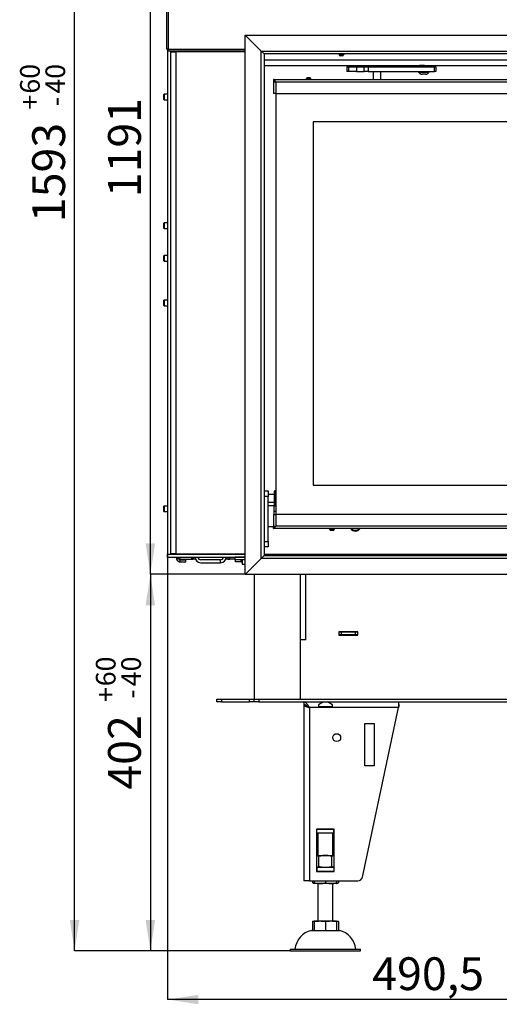
# Model space of a CAD drawing. Units: millimetres. Extents: x 3 to 203, y 3 to 284.
# Drawn here: x 3 to 54, y 119 to 225 of the extents above; entities that cross this region are included whole.
import ezdxf

# ---------------------------------------------------------------- set-up
doc = ezdxf.new("R2010")
doc.units = ezdxf.units.MM
doc.layers.add('FORMAT', color=7, linetype='Continuous')
doc.layers.add('TECH_LIST', color=1, linetype='Continuous')
doc.styles.add('SLDTEXTSTYLE0', font='TXT', dxfattribs={"width": 0.605})
doc.dimstyles.new('SLDDIMSTYLE0', dxfattribs={"dimtxt": 3.5, "dimasz": 3.302, "dimexe": 0, "dimexo": 0.0625, "dimgap": 0.875, "dimtad": 1, "dimdec": 1, "dimlfac": 10, "dimrnd": 1e-09, "dimzin": 12, "dimdsep": 46, "dimtxsty": 'SLDTEXTSTYLE0', "dimsah": 1, "dimcen": 0.09, "dimadec": 0, "dimazin": 3, "dimtfac": 1, "dimtdec": 1, "dimtofl": 0, "dimtmove": 0, "dimatfit": 3, "dimfxl": 0, "dimfrac": 2, "dimtolj": 1, "dimtzin": 12, "dimarcsym": 0})
doc.dimstyles.new('SLDDIMSTYLE1', dxfattribs={"dimtxt": 3.5, "dimasz": 3.302, "dimexe": 0, "dimexo": 0.0625, "dimgap": 0.875, "dimtad": 1, "dimdec": 0, "dimlfac": 10, "dimrnd": 1e-09, "dimzin": 12, "dimdsep": 46, "dimtxsty": 'SLDTEXTSTYLE0', "dimsah": 1, "dimcen": 0.09, "dimadec": 0, "dimazin": 3, "dimtol": 1, "dimtp": 60, "dimtm": 40, "dimtfac": 1, "dimtdec": 0, "dimtofl": 0, "dimtmove": 0, "dimatfit": 3, "dimfxl": 0, "dimfrac": 2, "dimtolj": 1, "dimtzin": 12, "dimarcsym": 0})
doc.dimstyles.new('SLDDIMSTYLE2', dxfattribs={"dimtxt": 3.5, "dimasz": 3.302, "dimexe": 0, "dimexo": 0.0625, "dimgap": 0.875, "dimtad": 1, "dimdec": 0, "dimlfac": 10, "dimrnd": 1e-09, "dimzin": 12, "dimdsep": 46, "dimtxsty": 'SLDTEXTSTYLE0', "dimsah": 1, "dimcen": 0.09, "dimadec": 0, "dimazin": 3, "dimtfac": 1, "dimtdec": 1, "dimtofl": 0, "dimtmove": 0, "dimatfit": 3, "dimfxl": 0, "dimfrac": 2, "dimtolj": 1, "dimtzin": 12, "dimarcsym": 0})

# ---------------------------------------------------------------- blocks, each defined once
blk = doc.blocks.new('_D')
at = {"layer": 'FORMAT'}
for p, q in [((18.3, 167.56), (18.3, 119.99)), ((67.35, 146.98), (67.35, 119.99)), ((67.35, 119.99), (18.3, 119.99))]:
    blk.add_line(p, q, dxfattribs=at)
for points in [[(18.3, 119.99), (21.6, 119.48), (21.6, 120.5)], [(67.35, 119.99), (64.05, 120.5), (64.05, 119.48)]]:
    blk.add_solid(points, dxfattribs=at)
at = {"layer": 'FORMAT', "insert": (40.15, 124.5), "char_height": 3.5, "attachment_point": 1, "style": 'SLDTEXTSTYLE0'}
blk.add_mtext('490,5', dxfattribs=at)
blk = doc.blocks.new('_D_1')
at = {"layer": 'TECH_LIST'}
for p, q in [((26.6, 165.41), (16.47, 165.41)), ((16.47, 165.41), (16.47, 125.18)), ((31.4, 125.18), (16.47, 125.18))]:
    blk.add_line(p, q, dxfattribs=at)
for points in [[(16.47, 165.41), (15.96, 162.1), (16.97, 162.1)], [(16.47, 125.18), (16.97, 128.48), (15.96, 128.48)]]:
    blk.add_solid(points, dxfattribs=at)
at = {"layer": 'TECH_LIST', "attachment_point": 1, "rotation": 90, "style": 'SLDTEXTSTYLE0'}
for s, insert, char_height in [('60', (10.65, 153.45), 2.1), ('40', (13.36, 153.45), 2.1), ('+', (10.65, 151.77), 2.1), ('-', (13.36, 152.13), 2.1), ('402', (11.95, 142.41), 3.5)]:
    blk.add_mtext(s, dxfattribs=dict(at, insert=insert, char_height=char_height))
blk = doc.blocks.new('_D_2')
at = {"layer": 'FORMAT'}
for p, q in [((21.85, 284.46), (8.38, 284.46)), ((8.38, 125.18), (8.38, 284.46)), ((31.4, 125.18), (8.38, 125.18))]:
    blk.add_line(p, q, dxfattribs=at)
for points in [[(8.38, 284.46), (7.87, 281.15), (8.88, 281.15)], [(8.38, 125.18), (8.88, 128.48), (7.87, 128.48)]]:
    blk.add_solid(points, dxfattribs=at)
at = {"layer": 'FORMAT', "attachment_point": 1, "rotation": 90, "style": 'SLDTEXTSTYLE0'}
for s, insert, char_height in [('60', (2.56, 216.75), 2.1), ('40', (5.27, 216.75), 2.1), ('+', (2.56, 215.06), 2.1), ('-', (5.27, 215.42), 2.1), ('1593', (3.86, 203.03), 3.5)]:
    blk.add_mtext(s, dxfattribs=dict(at, insert=insert, char_height=char_height))
blk = doc.blocks.new('_D_4')
at = {"layer": 'TECH_LIST'}
for p, q in [((21.85, 284.46), (16.47, 284.46)), ((16.47, 165.41), (16.47, 284.46)), ((26.6, 165.41), (16.47, 165.41))]:
    blk.add_line(p, q, dxfattribs=at)
for points in [[(16.47, 284.46), (15.96, 281.15), (16.97, 281.15)], [(16.47, 165.41), (16.97, 168.71), (15.96, 168.71)]]:
    blk.add_solid(points, dxfattribs=at)
at = {"layer": 'TECH_LIST', "insert": (11.95, 205.69), "char_height": 3.5, "attachment_point": 1, "rotation": 90, "style": 'SLDTEXTSTYLE0'}
blk.add_mtext('1191', dxfattribs=at)

msp = doc.modelspace()

# ---------------------------------------------------------------- linework, layer by layer
at = {"color": 7, "linetype": 'Continuous', "lineweight": 25}
for p, q in [((18.176, 283.43), (18.176, 221.49)), ((18.381, 283.43), (18.381, 221.49)), ((18.381, 221.49), (18.176, 221.49)), ((18.301, 221.49), (18.301, 167.555)), ((18.381, 221.285), (18.381, 221.49)), ((26.601, 221.285), (18.381, 221.285)), ((18.601, 221.285), (18.601, 167.555)), ((18.601, 221.205), (19.201, 221.205)), ((26.601, 221.205), (19.201, 221.205)), ((19.201, 221.205), (19.201, 167.605)), ((19.401, 221.285), (19.401, 221.205)), ((22.151, 221.205), (22.151, 221.285)), ((23.901, 221.285), (23.901, 221.205)), ((24.451, 221.285), (24.451, 221.205)), ((24.751, 221.205), (24.751, 221.285)), ((36.566, 221.005), (36.566, 220.925)), ((37.136, 220.925), (36.566, 220.925)), ((36.616, 220.925), (36.616, 220.905)), ((37.086, 220.905), (36.616, 220.905)), ((37.086, 220.905), (37.086, 220.925)), ((37.136, 220.925), (37.136, 221.005)), ((36.991, 220.785), (36.711, 220.785)), ((28.601, 219.755), (106.101, 219.755)), ((37.432, 219.605), (37.432, 219.105)), ((37.432, 219.605), (37.608, 219.605)), ((37.608, 219.105), (37.432, 219.105)), ((37.608, 219.605), (37.608, 219.105)), ((37.608, 219.605), (38.456, 219.605)), ((38.456, 219.105), (37.608, 219.105)), ((38.456, 219.605), (38.456, 219.105)), ((38.456, 219.605), (39.273, 219.605)), ((38.456, 219.105), (39.273, 219.105)), ((39.273, 219.105), (39.273, 219.605)), ((39.273, 219.605), (39.697, 219.605)), ((39.697, 219.105), (39.273, 219.105)), ((39.697, 219.605), (39.697, 219.105)), ((39.697, 219.605), (46.801, 219.605)), ((39.697, 219.105), (46.801, 219.105)), ((40.251, 219.755), (40.251, 219.605)), ((40.251, 219.105), (40.251, 218.255)), ((41.051, 219.605), (41.051, 219.755)), ((41.051, 218.255), (41.051, 219.105)), ((44.901, 219.653), (44.901, 219.605)), ((45.061, 219.105), (45.061, 219.05)), ((45.651, 219.05), (45.061, 219.05)), ((45.121, 219.05), (45.121, 219.03)), ((45.651, 219.03), (45.121, 219.03)), ((45.241, 219.683), (45.241, 219.605)), ((45.651, 218.83), (45.461, 218.83)), ((46.241, 219.05), (45.651, 219.05)), ((46.181, 219.03), (45.651, 219.03)), ((45.841, 218.83), (45.651, 218.83)), ((46.061, 219.72), (46.061, 219.755)), ((46.061, 219.605), (46.061, 219.626)), ((46.181, 219.03), (46.181, 219.05)), ((46.241, 219.05), (46.241, 219.105)), ((46.401, 219.605), (46.401, 219.653)), ((46.801, 219.105), (46.801, 219.605)), ((46.801, 219.605), (46.951, 219.605)), ((46.951, 219.105), (46.801, 219.105)), ((46.951, 219.605), (46.951, 219.105)), ((29.601, 218.255), (105.101, 218.255)), ((29.601, 218.255), (29.601, 218.13)), ((29.713, 218.1), (29.601, 218.1)), ((29.601, 218.1), (29.601, 216.755)), ((29.851, 218.005), (29.851, 216.755)), ((29.851, 218.005), (104.851, 218.005)), ((33.066, 218.335), (33.066, 218.255)), ((33.066, 218.335), (33.633, 218.335)), ((33.116, 218.355), (33.116, 218.335)), ((33.116, 218.355), (33.584, 218.355)), ((33.211, 218.475), (33.49, 218.475)), ((33.49, 218.475), (33.491, 218.475)), ((33.584, 218.355), (33.586, 218.355)), ((33.586, 218.335), (33.586, 218.355)), ((33.633, 218.335), (33.636, 218.335)), ((33.636, 218.255), (33.636, 218.335)), ((17.926, 216.705), (17.901, 216.68)), ((17.901, 216.605), (17.901, 216.68)), ((18.301, 216.705), (17.926, 216.705)), ((17.926, 216.705), (17.926, 216.623)), ((29.851, 216.755), (29.601, 216.755)), ((29.851, 216.755), (104.851, 216.755)), ((29.851, 216.755), (29.851, 171.805)), ((17.901, 216.13), (17.901, 216.605)), ((17.901, 216.13), (17.926, 216.105)), ((17.926, 216.623), (17.926, 216.105)), ((17.926, 216.105), (18.301, 216.105)), ((33.851, 213.731), (33.851, 174.931)), ((100.851, 213.731), (33.851, 213.731)), ((17.926, 202.955), (17.901, 202.93)), ((17.901, 202.38), (17.901, 202.93)), ((17.901, 202.38), (17.926, 202.355)), ((18.301, 202.955), (17.926, 202.955)), ((17.926, 202.955), (17.926, 202.355)), ((17.926, 202.355), (18.301, 202.355)), ((17.926, 199.455), (17.901, 199.43)), ((17.901, 198.88), (17.901, 199.43)), ((17.901, 198.88), (17.926, 198.855)), ((18.301, 199.455), (17.926, 199.455)), ((17.926, 199.455), (17.926, 198.855)), ((17.926, 198.855), (18.301, 198.855)), ((17.926, 194.705), (17.901, 194.68)), ((17.901, 194.569), (17.901, 194.68)), ((18.301, 194.705), (17.926, 194.705)), ((17.926, 194.705), (17.926, 194.584)), ((17.926, 194.584), (17.926, 194.105)), ((17.901, 194.13), (17.901, 194.569)), ((17.901, 194.13), (17.926, 194.105)), ((17.926, 194.105), (18.301, 194.105)), ((33.851, 174.931), (100.851, 174.931)), ((28.601, 174.33), (29.051, 174.33)), ((29.051, 174.33), (29.051, 173.73)), ((29.701, 173.93), (29.051, 173.93)), ((29.051, 168.93), (29.051, 173.73)), ((29.701, 172.78), (29.701, 174.28)), ((29.801, 174.33), (29.751, 174.33)), ((17.926, 172.705), (17.901, 172.68)), ((17.901, 172.528), (17.901, 172.68)), ((17.901, 172.13), (17.901, 172.528)), ((18.301, 172.705), (17.926, 172.705)), ((17.926, 172.705), (17.926, 172.539)), ((17.926, 172.539), (17.926, 172.105)), ((29.051, 173.13), (29.701, 173.13)), ((29.651, 172.73), (29.051, 172.73)), ((29.651, 172.73), (29.651, 171.805)), ((29.751, 172.73), (29.801, 172.73)), ((17.901, 172.13), (17.926, 172.105)), ((17.926, 172.105), (18.301, 172.105)), ((29.601, 171.805), (29.601, 170.46)), ((29.601, 171.805), (29.851, 171.805)), ((29.851, 172.13), (29.651, 172.13)), ((29.851, 171.805), (29.851, 170.555)), ((57.351, 171.805), (29.851, 171.805)), ((29.051, 170.53), (29.601, 170.53)), ((29.711, 170.46), (29.601, 170.46)), ((29.601, 170.305), (29.601, 170.43)), ((57.351, 170.305), (29.601, 170.305)), ((35.566, 170.305), (35.566, 170.225)), ((35.696, 170.225), (35.566, 170.225)), ((35.616, 170.225), (35.616, 170.205)), ((35.723, 170.205), (35.616, 170.205)), ((36.136, 170.225), (35.696, 170.225)), ((35.775, 170.085), (35.711, 170.085)), ((36.086, 170.205), (35.723, 170.205)), ((35.991, 170.085), (35.775, 170.085)), ((36.086, 170.205), (36.086, 170.225)), ((36.136, 170.225), (36.136, 170.305)), ((29.051, 168.33), (28.601, 168.33)), ((29.051, 168.93), (29.051, 168.33)), ((18.301, 167.255), (18.301, 167.555)), ((18.301, 167.555), (26.601, 167.555)), ((18.301, 167.555), (18.601, 167.555)), ((18.301, 167.255), (26.601, 167.255)), ((19.201, 167.605), (18.601, 167.605)), ((19.201, 167.605), (26.601, 167.605)), ((19.251, 167.145), (19.251, 167.255)), ((21.051, 167.016), (21.051, 167.255)), ((21.251, 167.255), (21.251, 167.016)), ((24.551, 167.026), (24.551, 167.255)), ((24.751, 167.255), (24.751, 167.026)), ((25.501, 166.955), (25.501, 167.255)), ((26.601, 167.255), (25.501, 167.255)), ((19.651, 167.016), (20.851, 167.016)), ((19.651, 166.745), (19.651, 166.945)), ((19.651, 166.945), (20.251, 166.945)), ((19.651, 166.745), (20.251, 166.745)), ((20.251, 166.745), (20.251, 166.945)), ((20.851, 167.016), (21.051, 167.016)), ((21.251, 167.016), (21.051, 167.016)), ((23.951, 166.955), (21.851, 166.955)), ((21.851, 166.655), (23.951, 166.655)), ((23.951, 166.655), (23.951, 166.955)), ((24.751, 167.026), (24.551, 167.026)), ((24.751, 167.026), (24.951, 167.026)), ((25.501, 167.026), (24.951, 167.026)), ((26.601, 166.955), (25.501, 166.955)), ((25.551, 166.755), (25.551, 166.955)), ((26.151, 166.755), (25.551, 166.755)), ((26.151, 166.755), (26.151, 166.955)), ((26.251, 166.955), (26.251, 166.48)), ((26.251, 166.48), (26.541, 166.48)), ((26.541, 166.48), (26.601, 166.48)), ((27.551, 165.405), (27.551, 152.08)), ((33.051, 158.41), (33.051, 165.405)), ((38.611, 159.255), (36.571, 159.255)), ((36.571, 159.255), (36.571, 158.905)), ((36.591, 159.235), (36.571, 159.235)), ((36.591, 158.935), (36.571, 158.935)), ((36.571, 158.905), (38.611, 158.905)), ((36.591, 159.235), (36.591, 158.935)), ((36.841, 159.235), (36.591, 159.235)), ((36.841, 158.935), (36.591, 158.935)), ((36.841, 159.235), (36.841, 158.935)), ((38.341, 159.235), (36.841, 159.235)), ((38.341, 158.935), (36.841, 158.935)), ((38.341, 159.235), (38.341, 158.935)), ((38.591, 159.235), (38.341, 159.235)), ((38.591, 158.935), (38.341, 158.935)), ((38.591, 159.235), (38.591, 158.935)), ((38.611, 159.235), (38.591, 159.235)), ((38.611, 158.935), (38.591, 158.935)), ((38.611, 158.905), (38.611, 159.255)), ((32.451, 158.43), (32.451, 152.08)), ((33.051, 158.43), (32.451, 158.43)), ((32.451, 158.41), (32.451, 152.08)), ((33.051, 158.41), (32.451, 158.41)), ((32.751, 158.43), (32.751, 158.41)), ((23.551, 151.78), (23.551, 152.08)), ((23.551, 152.08), (24.051, 152.08)), ((24.051, 151.78), (23.551, 151.78)), ((24.051, 152.08), (24.051, 151.78)), ((24.051, 152.08), (27.051, 152.08)), ((24.051, 151.78), (27.051, 151.78)), ((27.051, 151.78), (27.051, 152.08)), ((27.051, 152.08), (27.551, 152.08)), ((27.551, 151.78), (27.051, 151.78)), ((27.551, 151.78), (27.551, 152.08)), ((27.551, 152.08), (28.051, 152.08)), ((28.051, 151.78), (27.551, 151.78)), ((28.051, 152.08), (28.051, 151.78)), ((28.051, 152.08), (106.651, 152.08)), ((28.051, 151.78), (106.651, 151.78)), ((32.851, 151.78), (32.851, 151.48)), ((32.851, 151.47), (32.851, 132.68)), ((32.948, 151.47), (32.851, 151.47)), ((34.935, 151.78), (34.401, 151.472)), ((34.401, 151.472), (34.401, 151.28)), ((35.901, 151.472), (35.367, 151.78)), ((35.901, 151.28), (35.901, 151.472)), ((42.951, 151.78), (42.951, 151.18)), ((42.951, 151.464), (43.012, 151.464)), ((43.012, 151.464), (42.951, 151.18)), ((33.248, 151.332), (33.239, 151.325)), ((33.451, 151.18), (33.451, 132.68)), ((42.951, 151.18), (33.451, 151.18)), ((34.401, 151.28), (35.901, 151.28)), ((39.103, 133.076), (42.951, 151.18)), ((39.352, 149.464), (40.352, 149.464)), ((39.352, 144.964), (39.352, 149.464)), ((40.352, 149.464), (40.352, 144.964)), ((40.352, 144.964), (39.352, 144.964)), ((36.091, 138.2), (34.211, 138.2)), ((34.211, 138.2), (34.211, 133.66)), ((34.251, 138.18), (34.211, 138.18)), ((34.251, 137.78), (34.211, 137.78)), ((34.251, 137.78), (34.251, 138.18)), ((34.251, 138.18), (36.051, 138.18)), ((34.251, 137.78), (36.051, 137.78)), ((34.351, 138.2), (34.351, 138.18)), ((34.351, 137.78), (34.351, 135.38)), ((35.951, 138.18), (35.951, 138.2)), ((35.951, 135.38), (35.951, 137.78)), ((36.051, 137.78), (36.051, 138.18)), ((36.091, 138.18), (36.051, 138.18)), ((36.091, 137.78), (36.051, 137.78)), ((36.091, 133.66), (36.091, 138.2)), ((34.211, 137.683), (34.351, 137.683)), ((34.351, 137.642), (34.211, 137.642)), ((35.951, 137.683), (36.091, 137.683)), ((36.091, 137.642), (35.951, 137.642)), ((34.211, 135.38), (35.151, 135.38)), ((34.458, 134.188), (34.458, 135.273)), ((35.151, 135.38), (36.091, 135.38)), ((35.844, 134.188), (35.844, 135.273)), ((34.211, 134.08), (34.251, 134.08)), ((34.211, 133.68), (34.251, 133.68)), ((34.211, 133.66), (36.091, 133.66)), ((34.251, 134.08), (34.251, 133.68)), ((36.051, 134.08), (34.251, 134.08)), ((36.051, 133.68), (34.251, 133.68)), ((36.051, 134.08), (36.051, 133.68)), ((36.051, 134.08), (36.091, 134.08)), ((36.051, 133.68), (36.091, 133.68)), ((33.451, 132.68), (32.851, 132.68)), ((33.451, 132.68), (38.614, 132.68)), ((33.766, 132.68), (33.766, 132.478)), ((33.951, 132.68), (33.951, 132.478)), ((35.151, 132.68), (35.151, 132.478)), ((36.351, 132.68), (36.351, 132.478)), ((36.537, 132.68), (36.537, 132.478)), ((34.551, 132.38), (33.951, 132.38)), ((34.351, 132.38), (34.351, 128.38)), ((35.751, 132.38), (34.551, 132.38)), ((36.351, 132.38), (35.751, 132.38)), ((35.951, 128.38), (35.951, 132.38)), ((33.766, 128.344), (33.766, 127.38)), ((33.951, 128.38), (34.551, 128.38)), ((33.951, 128.344), (33.951, 127.38)), ((34.551, 128.38), (35.751, 128.38)), ((35.151, 128.344), (35.151, 127.38)), ((35.751, 128.38), (36.351, 128.38)), ((36.351, 128.344), (36.351, 127.38)), ((36.537, 128.344), (36.537, 127.38)), ((33.651, 127.38), (35.151, 127.38)), ((35.151, 127.38), (36.651, 127.38)), ((31.401, 125.38), (31.401, 125.18)), ((31.401, 125.38), (35.151, 125.38)), ((31.401, 125.18), (35.151, 125.18)), ((35.151, 125.38), (38.901, 125.38)), ((35.151, 125.18), (38.901, 125.18)), ((38.901, 125.18), (38.901, 125.38))]:
    msp.add_line(p, q, dxfattribs=at)
at = {"color": 8, "linetype": 'Continuous', "lineweight": 25}
for p, q in [((18.381, 221.49), (26.601, 221.49)), ((18.901, 221.205), (18.901, 221.285)), ((22.751, 221.285), (22.751, 221.205)), ((23.926, 221.205), (23.926, 221.285)), ((24.372, 221.205), (24.372, 221.285)), ((24.395, 221.285), (24.395, 221.205)), ((25.351, 221.205), (25.351, 221.285)), ((28.601, 220.355), (106.101, 220.355)), ((29.051, 173.73), (28.601, 173.73)), ((29.751, 174.33), (29.751, 172.73)), ((29.801, 172.764), (29.801, 174.33)), ((29.801, 172.73), (29.801, 172.764)), ((57.351, 170.555), (29.851, 170.555)), ((28.601, 168.93), (29.051, 168.93)), ((18.901, 167.555), (18.901, 167.605)), ((19.651, 167.016), (19.651, 167.255)), ((20.851, 167.255), (20.851, 167.016)), ((24.951, 167.026), (24.951, 167.255)), ((28.601, 167.555), (66.501, 167.555)), ((32.451, 165.405), (32.451, 158.43)), ((34.211, 137.38), (34.351, 137.38)), ((35.951, 137.38), (36.091, 137.38))]:
    msp.add_line(p, q, dxfattribs=at)
at = {"color": 7, "linetype": 'Continuous', "lineweight": 25}
msp.add_circle((36.352, 147.964), 0.425, dxfattribs=at)
for centre, radius, start, end in [((36.891, 221.025), 0.3, 203.58874, 233.14623), ((36.811, 221.025), 0.3, 306.85377, 336.41126), ((45.524, 219.326), 0.5, 216.30205, 262.76686), ((45.778, 219.326), 0.5, 277.23314, 323.69795), ((33.391, 218.235), 0.3, 126.85377, 156.41126), ((33.311, 218.235), 0.3, 23.58874, 53.14623), ((29.751, 174.28), 0.05, 90, 180), ((29.801, 174.28), 0.05, 0, 90), ((29.751, 172.78), 0.05, 180, 270), ((29.801, 172.78), 0.05, 270, 0), ((35.891, 170.325), 0.3, 203.58874, 233.14623), ((35.811, 170.325), 0.3, 306.85377, 336.41126), ((38.351, 170.665), 0.63, 214.8499, 325.1501), ((38.351, 170.665), 0.55, 220.88519, 319.11481), ((21.851, 167.255), 0.6, 180, 270), ((21.851, 167.255), 0.3, 180, 270), ((23.951, 167.255), 0.3, 270, 0), ((23.951, 167.255), 0.6, 270, 0), ((38.614, 133.18), 0.5, 270, 348), ((34.415, 133.487), 1.2, 237.2608, 247.28127), ((35.888, 133.487), 1.2, 292.71873, 302.73443), ((34.246, 125.094), 2.363, 104.59069, 173.03745), ((36.056, 125.094), 2.363, 6.96255, 75.40931)]:
    msp.add_arc(centre, radius, start, end, dxfattribs=at)
at = {"color": 8, "linetype": 'Continuous', "lineweight": 25}
for points, knots in [([(24.268, 221.205), (24.267, 221.216), (24.263, 221.243), (24.267, 221.27), (24.27, 221.285)], [0, 0, 0, 0, 0.4137923, 1, 1, 1, 1]), ([(24.291, 221.285), (24.29, 221.273), (24.286, 221.247), (24.289, 221.22), (24.29, 221.205)], [0, 0, 0, 0, 0.4471286, 1, 1, 1, 1])]:
    msp.add_open_spline(points, degree=3, knots=knots, dxfattribs=at)
at = {"color": 7, "linetype": 'Continuous', "lineweight": 25}
for points, knots in [([(46.061, 219.751), (46.09, 219.749), (46.151, 219.744), (46.231, 219.73), (46.302, 219.712), (46.356, 219.692), (46.39, 219.672), (46.405, 219.654), (46.397, 219.642), (46.368, 219.635), (46.32, 219.635), (46.254, 219.642), (46.174, 219.655), (46.08, 219.671), (45.974, 219.69), (45.857, 219.711), (45.732, 219.729), (45.603, 219.744), (45.478, 219.754), (45.357, 219.756), (45.248, 219.753), (45.15, 219.743), (45.067, 219.729), (44.997, 219.711), (44.944, 219.691), (44.912, 219.672), (44.898, 219.658), (44.902, 219.654), (44.902, 219.653)], [0, 0, 0, 0, 0.03311422, 0.0720029, 0.11196271, 0.1519366, 0.19301331, 0.23390721, 0.27605654, 0.31569765, 0.35658465, 0.39472047, 0.43393461, 0.4726656, 0.51242612, 0.55288326, 0.59449251, 0.63520221, 0.67718534, 0.71633272, 0.75667523, 0.79490541, 0.83419561, 0.87338041, 0.91361786, 0.9543098, 0.99618714, 1, 1, 1, 1]), ([(44.903, 219.604), (44.903, 219.607), (44.903, 219.615), (44.925, 219.632), (44.967, 219.652), (45.03, 219.672), (45.111, 219.69), (45.208, 219.702), (45.316, 219.708), (45.433, 219.708), (45.552, 219.701), (45.674, 219.689), (45.794, 219.672), (45.913, 219.653), (46.025, 219.632), (46.115, 219.615), (46.16, 219.608), (46.176, 219.605)], [0, 0, 0, 0, 0.0452826, 0.1140783, 0.1847081, 0.2563922, 0.3301781, 0.40125, 0.4745683, 0.5426224, 0.6127084, 0.6799439, 0.7490059, 0.8185997, 0.8900784, 0.9619841, 1, 1, 1, 1]), ([(45.241, 219.626), (45.219, 219.621), (45.177, 219.614), (45.143, 219.608), (45.127, 219.605)], [0, 0, 0, 0, 0.5306211, 1, 1, 1, 1]), ([(45.241, 219.672), (45.239, 219.672), (45.231, 219.673), (45.23, 219.677), (45.239, 219.682), (45.26, 219.689), (45.292, 219.695), (45.334, 219.701), (45.382, 219.705), (45.418, 219.706), (45.434, 219.707)], [0, 0, 0, 0, 0.070022, 0.2069676, 0.3408587, 0.4785263, 0.6142797, 0.7539578, 0.8897906, 1, 1, 1, 1]), ([(46.061, 219.73), (46.062, 219.73), (46.07, 219.727), (46.073, 219.724), (46.068, 219.72), (46.051, 219.718), (46.022, 219.718), (45.984, 219.721), (45.936, 219.725), (45.881, 219.73), (45.819, 219.736), (45.751, 219.743), (45.681, 219.748), (45.61, 219.753), (45.546, 219.755), (45.508, 219.755), (45.492, 219.755)], [0, 0, 0, 0, 0.014405, 0.0914761, 0.1708255, 0.2471089, 0.3256559, 0.4011056, 0.4787229, 0.5545922, 0.6326037, 0.7094861, 0.7885916, 0.8655151, 0.944726, 1, 1, 1, 1]), ([(29.851, 218.005), (29.841, 218.022), (29.82, 218.055), (29.788, 218.103), (29.756, 218.147), (29.724, 218.186), (29.692, 218.217), (29.651, 218.247), (29.621, 218.252), (29.601, 218.255)], [0, 0, 0, 0, 0.1256133, 0.2548612, 0.3805916, 0.509967, 0.635698, 0.7650741, 1, 1, 1, 1]), ([(29.851, 218.005), (29.837, 218.017), (29.808, 218.039), (29.765, 218.071), (29.721, 218.098), (29.666, 218.123), (29.626, 218.128), (29.601, 218.13)], [0, 0, 0, 0, 0.1717845, 0.3485077, 0.5208971, 0.6982793, 1, 1, 1, 1]), ([(29.73, 218.091), (29.731, 218.086), (29.735, 218.074), (29.761, 218.053), (29.802, 218.029), (29.835, 218.013), (29.851, 218.005)], [0, 0, 0, 0, 0.1700099, 0.4466733, 0.7233366, 1, 1, 1, 1]), ([(29.851, 170.555), (29.822, 170.548), (29.764, 170.534), (29.688, 170.513), (29.631, 170.492), (29.604, 170.475), (29.602, 170.464), (29.601, 170.46)], [0, 0, 0, 0, 0.22090286, 0.44182684, 0.66275089, 0.88367478, 1, 1, 1, 1]), ([(29.851, 170.555), (29.836, 170.548), (29.804, 170.533), (29.764, 170.51), (29.736, 170.487), (29.727, 170.471), (29.726, 170.462), (29.726, 170.46)], [0, 0, 0, 0, 0.2388203, 0.4776407, 0.7163648, 0.9550891, 1, 1, 1, 1]), ([(19.651, 167.016), (19.629, 167.021), (19.583, 167.03), (19.516, 167.044), (19.453, 167.059), (19.396, 167.073), (19.347, 167.087), (19.306, 167.101), (19.276, 167.115), (19.255, 167.13), (19.253, 167.14), (19.251, 167.145)], [0, 0, 0, 0, 0.1080823, 0.2192985, 0.3273879, 0.4386118, 0.5467012, 0.6579252, 0.7660145, 0.8772384, 1, 1, 1, 1]), ([(19.251, 167.145), (19.252, 167.122), (19.255, 167.076), (19.273, 167.01), (19.302, 166.947), (19.341, 166.89), (19.389, 166.84), (19.445, 166.8), (19.508, 166.77), (19.577, 166.749), (19.626, 166.747), (19.651, 166.745)], [0, 0, 0, 0, 0.1096486, 0.2192972, 0.3289531, 0.4386091, 0.5482651, 0.6579211, 0.767577, 0.877233, 1, 1, 1, 1]), ([(19.477, 167.053), (19.485, 167.039), (19.504, 167.003), (19.558, 166.964), (19.612, 166.947), (19.644, 166.946), (19.651, 166.945)], [0, 0, 0, 0, 0.2245809, 0.5611586, 0.897736, 1, 1, 1, 1]), ([(26.151, 166.755), (26.174, 166.756), (26.208, 166.757), (26.241, 166.767), (26.251, 166.77)], [0, 0, 0, 0, 0.6789826, 1, 1, 1, 1]), ([(33.451, 151.18), (33.426, 151.22), (33.375, 151.3), (33.299, 151.415), (33.222, 151.521), (33.146, 151.613), (33.069, 151.689), (32.995, 151.742), (32.922, 151.774), (32.875, 151.778), (32.851, 151.78)], [0, 0, 0, 0, 0.1255236, 0.2546791, 0.3803196, 0.5096026, 0.6352438, 0.7645274, 0.8808292, 1, 1, 1, 1]), ([(33.451, 151.18), (33.417, 151.207), (33.347, 151.262), (33.243, 151.338), (33.138, 151.403), (33.038, 151.448), (32.942, 151.475), (32.882, 151.479), (32.851, 151.48)], [0, 0, 0, 0, 0.1716459, 0.3482264, 0.5204767, 0.6977157, 0.847242, 1, 1, 1, 1]), ([(34.458, 135.273), (34.43, 135.288), (34.374, 135.319), (34.292, 135.353), (34.237, 135.365), (34.211, 135.37)], [0, 0, 0, 0, 0.3453163, 0.69055332, 1, 1, 1, 1]), ([(35.151, 135.38), (35.135, 135.38), (35.064, 135.38), (34.94, 135.372), (34.778, 135.349), (34.618, 135.317), (34.511, 135.288), (34.458, 135.273)], [0, 0, 0, 0, 0.0700644, 0.3004313, 0.5308341, 0.7653944, 1, 1, 1, 1]), ([(35.844, 135.273), (35.788, 135.289), (35.676, 135.319), (35.504, 135.353), (35.329, 135.376), (35.21, 135.379), (35.151, 135.38)], [0, 0, 0, 0, 0.2477112, 0.4953655, 0.7477053, 1, 1, 1, 1]), ([(36.091, 135.37), (36.05, 135.36), (35.967, 135.34), (35.886, 135.296), (35.844, 135.273)], [0, 0, 0, 0, 0.4875142, 1, 1, 1, 1]), ([(34.458, 134.188), (34.43, 134.172), (34.374, 134.142), (34.292, 134.108), (34.237, 134.096), (34.211, 134.091)], [0, 0, 0, 0, 0.3453163, 0.6905533, 1, 1, 1, 1]), ([(34.551, 133.68), (34.501, 133.68), (34.406, 133.678), (34.312, 133.666), (34.268, 133.66)], [0, 0, 0, 0, 0.5290525, 1, 1, 1, 1]), ([(35.151, 134.08), (35.135, 134.08), (35.064, 134.081), (34.94, 134.089), (34.778, 134.111), (34.618, 134.144), (34.511, 134.173), (34.458, 134.188)], [0, 0, 0, 0, 0.0700644, 0.3004313, 0.5308341, 0.7653944, 1, 1, 1, 1]), ([(34.831, 133.66), (34.796, 133.665), (34.713, 133.676), (34.62, 133.68), (34.561, 133.68), (34.551, 133.68)], [0, 0, 0, 0, 0.3709767, 0.8936496, 1, 1, 1, 1]), ([(35.844, 134.188), (35.788, 134.172), (35.676, 134.142), (35.504, 134.108), (35.329, 134.085), (35.21, 134.082), (35.151, 134.08)], [0, 0, 0, 0, 0.2477112, 0.4953655, 0.7477053, 1, 1, 1, 1]), ([(35.751, 133.68), (35.701, 133.68), (35.606, 133.678), (35.512, 133.666), (35.468, 133.66)], [0, 0, 0, 0, 0.52905245, 1, 1, 1, 1]), ([(36.03, 133.66), (35.996, 133.665), (35.913, 133.676), (35.82, 133.68), (35.761, 133.68), (35.751, 133.68)], [0, 0, 0, 0, 0.3709767, 0.8936496, 1, 1, 1, 1]), ([(36.091, 134.09), (36.05, 134.1), (35.967, 134.121), (35.886, 134.165), (35.844, 134.188)], [0, 0, 0, 0, 0.4875142, 1, 1, 1, 1]), ([(33.766, 132.478), (33.792, 132.463), (33.845, 132.432), (33.907, 132.409), (33.943, 132.402), (33.951, 132.4)], [0, 0, 0, 0, 0.43415456, 0.86847995, 1, 1, 1, 1]), ([(33.951, 132.478), (33.997, 132.463), (34.089, 132.432), (34.231, 132.404), (34.375, 132.386), (34.483, 132.381), (34.541, 132.38), (34.551, 132.38)], [0, 0, 0, 0, 0.23486623, 0.46982488, 0.71041296, 0.95103884, 1, 1, 1, 1]), ([(33.951, 132.38), (33.951, 132.381), (33.951, 132.383), (33.951, 132.401), (33.951, 132.429), (33.951, 132.462), (33.951, 132.478)], [0, 0, 0, 0, 0.2472826, 0.4945294, 0.7473252, 1, 1, 1, 1]), ([(34.551, 132.38), (34.601, 132.381), (34.702, 132.383), (34.853, 132.401), (35.003, 132.429), (35.102, 132.462), (35.151, 132.478)], [0, 0, 0, 0, 0.2472826, 0.4945294, 0.7473252, 1, 1, 1, 1]), ([(35.151, 132.478), (35.197, 132.463), (35.289, 132.432), (35.431, 132.404), (35.575, 132.386), (35.683, 132.381), (35.741, 132.38), (35.751, 132.38)], [0, 0, 0, 0, 0.23486623, 0.46982488, 0.71041296, 0.95103884, 1, 1, 1, 1]), ([(35.751, 132.38), (35.801, 132.381), (35.902, 132.383), (36.052, 132.401), (36.203, 132.429), (36.302, 132.462), (36.351, 132.478)], [0, 0, 0, 0, 0.2472826, 0.4945294, 0.7473252, 1, 1, 1, 1]), ([(36.351, 132.4), (36.355, 132.401), (36.389, 132.407), (36.451, 132.429), (36.508, 132.462), (36.537, 132.478)], [0, 0, 0, 0, 0.0657584, 0.532991, 1, 1, 1, 1]), ([(36.351, 132.478), (36.351, 132.461), (36.351, 132.421), (36.351, 132.387), (36.351, 132.383), (36.351, 132.38)], [0, 0, 0, 0, 0.2592274, 0.627453, 1, 1, 1, 1]), ([(33.766, 128.344), (33.794, 128.35), (33.852, 128.364), (33.914, 128.373), (33.947, 128.374), (33.951, 128.374)], [0, 0, 0, 0, 0.4643789, 0.9288806, 1, 1, 1, 1]), ([(33.951, 128.344), (34.001, 128.351), (34.1, 128.364), (34.3, 128.378), (34.451, 128.379), (34.551, 128.38)], [0, 0, 0, 0, 0.2492733, 0.4986125, 1, 1, 1, 1]), ([(33.951, 128.38), (33.951, 128.379), (33.951, 128.378), (33.951, 128.365), (33.951, 128.351), (33.951, 128.344)], [0, 0, 0, 0, 0.4990398, 0.7495534, 1, 1, 1, 1]), ([(34.551, 128.38), (34.651, 128.379), (34.801, 128.378), (35.002, 128.365), (35.101, 128.351), (35.151, 128.344)], [0, 0, 0, 0, 0.4990398, 0.7495534, 1, 1, 1, 1]), ([(35.151, 128.344), (35.201, 128.351), (35.3, 128.364), (35.5, 128.378), (35.651, 128.379), (35.751, 128.38)], [0, 0, 0, 0, 0.2492733, 0.4986125, 1, 1, 1, 1]), ([(35.751, 128.38), (35.851, 128.379), (36.001, 128.378), (36.202, 128.365), (36.301, 128.351), (36.351, 128.344)], [0, 0, 0, 0, 0.4990398, 0.7495534, 1, 1, 1, 1]), ([(36.351, 128.344), (36.351, 128.352), (36.351, 128.37), (36.351, 128.379), (36.351, 128.38), (36.351, 128.38)], [0, 0, 0, 0, 0.32074144, 0.66012942, 1, 1, 1, 1]), ([(36.351, 128.374), (36.355, 128.374), (36.388, 128.373), (36.45, 128.364), (36.508, 128.35), (36.537, 128.344)], [0, 0, 0, 0, 0.06674764, 0.53343628, 1, 1, 1, 1])]:
    msp.add_open_spline(points, degree=3, knots=knots, dxfattribs=at)
for points in [[(29.601, 218.1), (29.602, 218.096), (29.604, 218.088), (29.619, 218.077), (29.642, 218.065), (29.673, 218.053), (29.711, 218.041), (29.755, 218.029), (29.802, 218.017), (29.835, 218.009), (29.851, 218.005)], [(29.601, 170.305), (29.612, 170.306), (29.632, 170.308), (29.664, 170.323), (29.695, 170.346), (29.726, 170.377), (29.757, 170.416), (29.789, 170.459), (29.82, 170.506), (29.841, 170.539), (29.851, 170.555)], [(29.601, 170.43), (29.622, 170.432), (29.664, 170.436), (29.726, 170.465), (29.789, 170.506), (29.83, 170.539), (29.851, 170.555)], [(32.851, 151.47), (32.853, 151.458), (32.858, 151.434), (32.894, 151.398), (32.949, 151.362), (33.024, 151.325), (33.116, 151.289), (33.22, 151.253), (33.333, 151.217), (33.412, 151.192), (33.451, 151.18)]]:
    msp.add_open_spline(points, degree=3, dxfattribs=at)
at = {"layer": 'TECH_LIST', "linetype": 'Continuous', "lineweight": 25}
for p, q in [((28.301, 221.305), (26.601, 223.005)), ((26.601, 165.405), (26.601, 223.005)), ((26.601, 223.005), (108.101, 223.005)), ((28.301, 167.105), (28.301, 221.305)), ((28.601, 221.005), (28.301, 221.305)), ((28.301, 221.305), (106.401, 221.305)), ((28.601, 221.005), (28.301, 221.305)), ((28.601, 221.005), (28.601, 167.405)), ((106.101, 221.005), (28.601, 221.005)), ((28.601, 167.405), (28.301, 167.105)), ((28.601, 167.405), (28.301, 167.105)), ((28.601, 167.405), (106.101, 167.405)), ((37.601, 167.496), (36.101, 167.496)), ((36.101, 167.473), (36.101, 167.496)), ((36.101, 167.405), (36.101, 167.473)), ((37.601, 167.473), (36.101, 167.473)), ((37.601, 167.496), (37.601, 167.473)), ((37.601, 167.473), (37.601, 167.405)), ((28.301, 167.105), (26.601, 165.405)), ((106.401, 167.105), (28.301, 167.105)), ((108.101, 165.405), (26.601, 165.405))]:
    msp.add_line(p, q, dxfattribs=at)

# ---------------------------------------------------------------- dimensions: what is measured, and where the dimension line sits
at = {"layer": 'FORMAT'}
dim = msp.add_linear_dim(base=(8.377, 284.455), p1=(31.401, 125.18), p2=(21.851, 284.455), angle=90, dimstyle='SLDDIMSTYLE1', dxfattribs=at)
dim.commit()
dim.dimension.update_dxf_attribs({"geometry": '_D_2', "text_midpoint": (8.377, 211.492), "dimtype": 160})
dim = msp.add_linear_dim(base=(18.301, 119.989), p1=(67.351, 146.98), p2=(18.301, 167.555), dimstyle='SLDDIMSTYLE0', dxfattribs=at)
dim.commit()
dim.dimension.update_dxf_attribs({"geometry": '_D', "text_midpoint": (46.167, 119.989), "dimtype": 160})
at = {"layer": 'TECH_LIST'}
for base, p1, p2, dimstyle, picture, middle in [((16.466384177, 284.455367077), (26.601225981, 165.405367077), (21.851225981, 284.455367077), 'SLDDIMSTYLE2', '_D_4', (16.466384177, 211.03910852)), ((16.466, 125.18), (26.601, 165.405), (31.401, 125.18), 'SLDDIMSTYLE1', '_D_1', (16.466, 149.534))]:
    dim = msp.add_linear_dim(base=base, p1=p1, p2=p2, angle=90, dimstyle=dimstyle, dxfattribs=at)
    dim.commit()
    dim.dimension.update_dxf_attribs({"geometry": picture, "text_midpoint": middle, "dimtype": 160})

doc.saveas('drawing.dxf')
